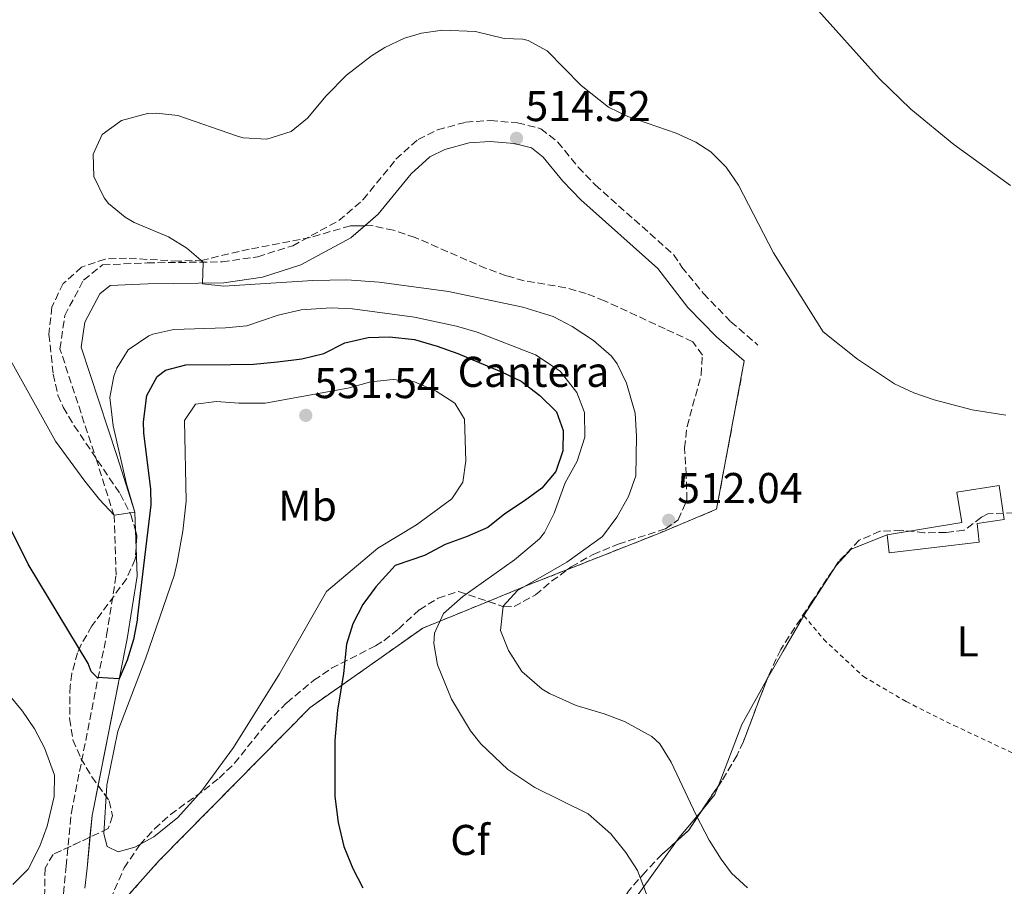
# Model space of a CAD drawing. Units: metres. Extents: x 569715 to 573155, y 4749607 to 4751955.
# Drawn here: x 570464 to 570693, y 4750235 to 4750437 of the extents above; entities that cross this region are included whole.
import ezdxf
from ezdxf.enums import TextEntityAlignment as Align

# ---------------------------------------------------------------- set-up
doc = ezdxf.new("R2010")
doc.units = ezdxf.units.M
doc.header["$MEASUREMENT"] = 0
doc.linetypes.add('DGN Style 2', pattern=[1.7399219301090239, 1.043953158065414, -0.6959687720436097])
doc.linetypes.add('DGN Style 3', pattern=[2.435890702152634, 1.739921930109024, -0.6959687720436097])
for name, color, linetype, lineweight in [('Camino', 7, 'DGN Style 3', 0), ('Cota de punto acotado terreno', 7, 'Continuous', 0), ('Curva de nivel directora', 30, 'Continuous', 30), ('Curva de nivel intermedia', 30, 'Continuous', 0), ('Edificio', 1, 'Continuous', 13), ('Etiqueta de uso rústico', 92, 'Continuous', 0), ('Etiqueta de zona arbolada', 92, 'Continuous', 0), ('Etiqueta de zona delimitada', 7, 'Continuous', 0), ('Línea de cambio de uso (parcela vista)', 92, 'Continuous', 0), ('Margen derecho', 7, 'Continuous', 0), ('Punto acotado terreno (símbolo)', 7, 'Continuous', 0), ('Tela metálica o alambrada', 7, 'DGN Style 2', 0), ('Zona arbolada', 92, 'DGN Style 3', 0), ('Zona delimitada', 6, 'Continuous', 0)]:
    doc.layers.add(name, color=color, linetype=linetype, lineweight=lineweight)
doc.styles.add('Style-Arial', font='arial.ttf')

# ---------------------------------------------------------------- blocks, each defined once
blk = doc.blocks.new('5PATER')
at = {"layer": 'Punto acotado terreno (símbolo)', "linetype": 'Continuous', "lineweight": 0}
h = blk.add_hatch(color=51, dxfattribs=at)
edge = h.paths.add_edge_path()
edge.add_ellipse((0, 0), major_axis=(-0.1095731443231308, -0.1110710700762829), ratio=0.9994222409660317, start_angle=0, end_angle=360)

msp = doc.modelspace()

# ---------------------------------------------------------------- linework, layer by layer
at = {"layer": 'Camino', "color": 7, "linetype": 'DGN Style 3', "lineweight": 0}
msp.add_polyline3d([(570473.9200000009, 4750233.689999999, 529.2400000000054), (570474.6000000006, 4750240.090000001, 529.3999999999943), (570475.8000000007, 4750252.570000002, 528.0800000000019), (570483.9600000014, 4750293.770000001, 523.8800000000048), (570486.1999999988, 4750307.77, 521.6999999999971), (570485.7199999982, 4750321.529999999, 519.979999999996), (570481.8400000002, 4750333.850000001, 518.5599999999978), (570473.1299999974, 4750360.33, 517.3600000000006), (570474.2499999995, 4750368.090000001, 517.0399999999937), (570478.6099999981, 4750376.330000003, 516.6199999999955), (570483.0499999993, 4750379.850000001, 516.2200000000012), (570493.4099999995, 4750380.33, 515.2400000000052), (570510.8500000006, 4750380.570000002, 514.7400000000054), (570519.1299999974, 4750381.77, 514.479999999996), (570527.239999999, 4750384.330000001, 514.0200000000041), (570537.9600000011, 4750390.17, 514.1999999999972), (570543.6400000007, 4750395.050000002, 514.3399999999966), (570551.2499999994, 4750404.41, 514.479999999996), (570556.37, 4750409.050000001, 514.5000000000001), (570560.9299999998, 4750411.290000002, 514.3600000000007), (570567.4799999989, 4750413.050000002, 514.2599999999948), (570573.1999999988, 4750413.449999999, 514.1000000000058), (570579.5199999998, 4750412.890000001, 514.0399999999937), (570584.9600000002, 4750411.529999999, 514.0200000000041), (570588.8799999985, 4750408.410000001, 513.9799999999959), (570593.6399999994, 4750402.57, 514.1000000000058), (570597.5599999977, 4750398.490000002, 514.1199999999953), (570615.760000001, 4750382.250000001, 514.1000000000058), (570617.719999999, 4750379.369999999, 514.0800000000019), (570622.7199999992, 4750373.210000002, 513.9199999999984), (570629.1200000007, 4750366.650000001, 513.9600000000064), (570635.3999999971, 4750361.210000001, 513.8999999999943)], dxfattribs=at)
at = {"layer": 'Curva de nivel directora', "color": 30, "linetype": 'Continuous', "lineweight": 30, "flags": 128}
for points, elevation in [([(570491.1599999986, 4750297.689999999), (570490.249999999, 4750292.760000001), (570488.7499999991, 4750287.95), (570486.8899999994, 4750283.620000001), (570481.7699999987, 4750283.910000001), (570480.3600000005, 4750285.369999999), (570479.719999999, 4750287.210000001), (570465.729999999, 4750310.28), (570450.1399999986, 4750341.390000002), (570445.19, 4750350.07), (570440.8099999989, 4750356.810000001), (570437.4499999996, 4750361.369999999), (570429.5300000003, 4750370.090000001), (570419.8499999996, 4750378.730000001), (570410.8899999988, 4750385.449999999), (570399.6500000004, 4750392.380000004), (570383.0000000005, 4750401.640000001), (570376.3300000007, 4750404.650000001), (570371.4400000002, 4750406.180000001), (570366.4899999992, 4750407.09), (570356.7699999984, 4750407.53), (570351.7699999983, 4750407.130000004), (570350.0999999986, 4750406.830000001)], 525.0000000000003), ([(570491.1599999986, 4750297.689999999), (570494.3199999991, 4750324.090000001), (570494.2900000003, 4750327.740000002), (570492.5999999981, 4750340.810000001), (570492.5199999999, 4750343.41), (570493.3099999989, 4750349.520000001), (570495.7599999986, 4750353.930000001), (570497.6600000008, 4750355.41), (570502.3999999993, 4750356.650000001), (570512.8299999987, 4750356.720000001), (570518.1500000008, 4750356.800000001), (570523.6899999996, 4750357.320000002), (570529.3299999988, 4750358.039999999), (570534.4400000006, 4750359.300000002), (570539.3400000002, 4750361.730000001), (570544.7699999994, 4750362.980000001), (570549.7699999996, 4750363.180000001), (570555.5199999984, 4750362.520000001), (570560.8299999993, 4750361.01), (570565.6100000005, 4750359.290000001), (570570.5999999992, 4750357.150000001), (570575.8099999994, 4750355.000000002), (570580.3800000004, 4750352.850000001), (570584.73, 4750349.540000001), (570588.5399999988, 4750345.700000001), (570590.1199999991, 4750341.330000001), (570590.0000000006, 4750336.65), (570588.389999999, 4750331.869999999), (570585.1799999992, 4750327.940000001), (570581.1299999993, 4750324.980000001), (570576.5400000003, 4750322.01), (570572.5899999986, 4750318.840000001), (570567.7999999986, 4750316.730000001), (570562.6799999999, 4750314.830000001), (570557.89, 4750312.289999999), (570551.0799999994, 4750309.970000002), (570546.5399999997, 4750305.040000001), (570543.5499999991, 4750300.890000002), (570541.1999999998, 4750296.450000001), (570539.7599999983, 4750291.689999999), (570539.0399999984, 4750284.890000001), (570537.6500000004, 4750276.350000001), (570537.0400000003, 4750269.330000001), (570537.009999999, 4750256.250000001), (570537.8099999991, 4750250.25), (570539.1300000001, 4750244.660000003), (570541.1799999997, 4750239.550000002), (570543.5600000002, 4750235.060000001)], 525.0000000000001)]:
    msp.add_lwpolyline(points, dxfattribs=dict(at, elevation=elevation))
at = {"layer": 'Curva de nivel intermedia', "color": 30, "linetype": 'Continuous', "lineweight": 0, "flags": 128}
for points, elevation in [([(570648.0900000007, 4750440.48), (570663.6900000002, 4750423.149999999), (570670.9200000009, 4750416.09), (570680.9299999999, 4750407.869999998), (570694.0800000018, 4750398.319999999)], 520), ([(570693.0400000003, 4750344.970000001), (570685.1600000013, 4750346.17), (570676.4000000015, 4750348.49), (570671.6699999997, 4750350.12), (570667.13, 4750352.220000001), (570658.5500000013, 4750357.920000001), (570650.5600000005, 4750364.329999999), (570639.0400000005, 4750382.65), (570630.8799999999, 4750398.409999998), (570628.0000000009, 4750402.57), (570624.4400000003, 4750406.119999997), (570620.9600000001, 4750408.409999999), (570616.4100000014, 4750410.49), (570605.1600000019, 4750414.33), (570600.6800000003, 4750416.55), (570594.3300000001, 4750421.599999999), (570586.3700000006, 4750429.609999999), (570581.9600000007, 4750432.029999998), (570580.7699999993, 4750432.33), (570576.3700000005, 4750432.49), (570569.7300000021, 4750434.09), (570562.0899999999, 4750434.410000001), (570557.1500000001, 4750433.74), (570553.2100000017, 4750432.569999998), (570548.6600000008, 4750430.439999999), (570545.5300000017, 4750428.489999999), (570539.7699999993, 4750424.010000001), (570535.0500000009, 4750419.130000001), (570530.6900000002, 4750414.01), (570526.85, 4750410.850000001), (570521.2500000009, 4750409.07), (570515.6900000019, 4750409.430000001), (570514.370000001, 4750409.770000001), (570500.570000001, 4750414.569999999), (570495.5900000011, 4750415.17), (570493.4500000019, 4750415.05), (570487.4500000004, 4750413.449999999), (570482.9700000011, 4750410.17), (570480.8400000011, 4750405.630000001), (570481.04, 4750400.449999999), (570483.3900000014, 4750395.449999999), (570484.4500000009, 4750394.169999998), (570488.2999999998, 4750390.930000001), (570490.4099999999, 4750389.689999999), (570498.3700000015, 4750386.41), (570502.6299999995, 4750383.720000002), (570506.4100000015, 4750380.51), (570506.2500000006, 4750375.449999999), (570511.2300000006, 4750374.930000001), (570531.9200000018, 4750376.249999999)], 515.0000000000001), ([(570531.9200000018, 4750376.249999999), (570539.8400000009, 4750376.41), (570547.320000002, 4750375.849999999), (570563.4800000002, 4750373.689999999), (570580.7200000001, 4750370.009999999), (570587.7600000009, 4750367.850000001), (570592.1900000012, 4750365.529999999), (570597.1599999999, 4750362.279999999), (570601.3799999999, 4750358.609999999), (570602.6800000007, 4750356.890000001), (570604.8100000009, 4750352.359999999), (570606.8800000007, 4750345.430000001), (570607.1399999999, 4750340.050000001), (570607.0000000015, 4750330.810000001), (570605.2800000003, 4750326.009999999), (570602.6000000003, 4750321.21), (570599.2400000008, 4750316.730000001), (570590.9300000004, 4750310.74), (570579.5199999998, 4750304.17), (570576.1400000004, 4750300.499999999), (570575.5600000013, 4750294.890000001), (570577.3800000007, 4750290.25), (570580.480000001, 4750285.34), (570585.2199999995, 4750281.27), (570586.9600000008, 4750280.25), (570593.1200000009, 4750277.449999999), (570599.6800000012, 4750275.529999999), (570604.3400000016, 4750273.739999999), (570610.7600000009, 4750270.259999999), (570612.5600000003, 4750268.489999998), (570615.2200000001, 4750264.249999999), (570621.0200000004, 4750251.91), (570624.0600000003, 4750246.170000001), (570626.8099999996, 4750241.699999998), (570629.2400000015, 4750238.49), (570632.9400000006, 4750235.039999999)], 515.0000000000001), ([(570609.5200000004, 4750233.609999998), (570607.4000000014, 4750239.050000002), (570604.7000000014, 4750243.26), (570601.1600000008, 4750247.63), (570595.9300000005, 4750252.239999999), (570583.5400000009, 4750258.41), (570577.250000001, 4750262.579999999), (570570.9700000002, 4750268.529999999), (570568.5600000008, 4750271.529999998), (570564.1600000019, 4750278.890000002), (570560.9200000009, 4750286.890000001), (570560.0300000013, 4750291.869999999), (570560.2000000011, 4750294.249999999), (570562.290000001, 4750298.789999999), (570566.7700000004, 4750302.800000001), (570578.8200000002, 4750311.300000002), (570584.6200000005, 4750316.21), (570585.8000000007, 4750317.689999999), (570588.0600000004, 4750322.150000001), (570590.5999999996, 4750329.21), (570593.4000000003, 4750334.25), (570595.1200000015, 4750339.849999999), (570595.0800000011, 4750345.529999998), (570593.2900000007, 4750350.17), (570589.4100000005, 4750355.130000001), (570583.7199999997, 4750358.970000001), (570570.1200000008, 4750364.250000001), (570565.3100000008, 4750365.640000001), (570555.5200000008, 4750367.680000001), (570541.1700000009, 4750369.67), (570536.1500000006, 4750369.880000001), (570529.2400000016, 4750369.449999999), (570523.8799999994, 4750368.17), (570516.5599999992, 4750365.690000001), (570511.5800000015, 4750365.23)], 520), ([(570511.5800000015, 4750365.23), (570499.600000001, 4750364.81), (570494.7400000016, 4750363.73), (570493.7600000004, 4750363.369999997), (570489.0000000016, 4750360.09), (570486.3300000007, 4750355.84), (570485.6800000002, 4750354.009999999), (570484.7100000002, 4750349.050000002), (570485.5000000015, 4750342.429999999), (570488.6100000006, 4750329), (570490.5400000017, 4750322.359999998), (570485.7600000007, 4750321.689999999), (570482.3400000008, 4750325.329999999), (570478.9099999998, 4750329.59), (570472.1300000006, 4750338.850000001), (570456.8700000009, 4750366.099999999)], 520), ([(570520.7999999993, 4750347.690000001), (570540.0700000012, 4750351.239999999), (570545.400000002, 4750352.71), (570550.61, 4750353.220000001), (570555.5800000011, 4750352.679999999), (570560.6000000013, 4750350.52), (570564.9599999998, 4750347.739999999), (570567.1799999994, 4750344.009999999), (570567.4600000011, 4750334.33), (570566.7700000004, 4750329.38), (570564.2400000001, 4750325.510000001), (570556.0199999991, 4750319.470000001), (570547.0200000004, 4750313.98), (570535.0800000001, 4750303.930000001)], 530.0000000000005), ([(570520.7999999993, 4750347.690000001), (570514.7199999997, 4750347.690000001), (570509.5600000009, 4750348.09), (570504.6200000012, 4750347.5), (570502.12, 4750343.689999999), (570502.4400000018, 4750324.970000001), (570501.7199999999, 4750317.929999999), (570500.4000000011, 4750310.650000001), (570499.7199999995, 4750307.689999999), (570493.1200000012, 4750288.489999999), (570486.6200000013, 4750271.460000002), (570484.0400000018, 4750258.890000001), (570483.3100000009, 4750247.569999999), (570484.0799999998, 4750244.630000001), (570486.6400000014, 4750243.449999998), (570490.5599999996, 4750244.489999999), (570494.9400000006, 4750246.939999999), (570500.5300000008, 4750251.369999999), (570506.0000000002, 4750257.529999999), (570513.5000000015, 4750267.710000001), (570524.2000000014, 4750284.81), (570535.0800000001, 4750303.930000001)], 530.0000000000005), ([(570462.2000000018, 4750235.849999999), (570465.7200000001, 4750239.409999999), (570468.4200000003, 4750244.76), (570470.1800000014, 4750249.42), (570471.7599999995, 4750256.249999999), (570471.8800000002, 4750261.26), (570469.5700000012, 4750267.599999999), (570467.1900000008, 4750271.989999999), (570464.4000000014, 4750276.140000001), (570457.6900000012, 4750284.189999999)], 530.0000000000002)]:
    msp.add_lwpolyline(points, dxfattribs=dict(at, elevation=elevation))
at = {"layer": 'Edificio', "color": 1, "linetype": 'Continuous', "lineweight": 13}
msp.add_polyline3d([(570686.8600000005, 4750315.380000001, 515.1300000000047), (570665.9199999999, 4750312.949999999, 514.8300000000017), (570665.4400000004, 4750317.130000001, 515.9499999999971), (570682.7599999999, 4750320.01, 515.1300000000047), (570681.6299999999, 4750327.060000001, 515.2700000000041), (570691.4400000004, 4750328.609999999, 515.1900000000023), (570692.6699999999, 4750320.680000001, 515.2100000000064), (570686.3600000005, 4750319.74, 515.1900000000023)], close=True, dxfattribs=at)
at = {"layer": 'Edificio', "color": 51, "linetype": 'Continuous', "lineweight": 13}
msp.add_polyline3d([(570665.9199999999, 4750312.949999999, 514.8300000000017), (570665.4400000004, 4750317.130000001, 515.9499999999971), (570682.7599999999, 4750320.01, 515.1300000000047), (570681.6299999999, 4750327.060000001, 515.2700000000041), (570691.4400000004, 4750328.609999999, 515.1900000000023), (570692.6699999999, 4750320.680000001, 515.2100000000064), (570686.3600000005, 4750319.74, 515.1900000000023), (570686.8600000005, 4750315.380000001, 515.1300000000047), (570665.9199999999, 4750312.949999999, 514.8300000000017)], dxfattribs=at)
at = {"layer": 'Línea de cambio de uso (parcela vista)', "color": 7, "linetype": 'DGN Style 3', "lineweight": 0, "extrusion": (-0.009073477258851943, -0.04838252942783512, 0.9987876665521045), "elevation": -234498.6555358456, "flags": 128}
msp.add_lwpolyline([(-314744.9867812096, 4768346.576487805), (-314744.9867812095, 4768381.720531397)], dxfattribs=at)
at = {"layer": 'Línea de cambio de uso (parcela vista)', "color": 92, "linetype": 'Continuous', "lineweight": 0, "extrusion": (-0.2126497985100863, 0.1979183962204249, 0.9568742715901367), "elevation": 819312.5596847321, "flags": 128}
msp.add_lwpolyline([(-3865988.907992522, -2696929.401594344), (-3866003.243340229, -2696935.423576146), (-3866014.651788886, -2696938.319249571)], dxfattribs=at)
at = {"layer": 'Línea de cambio de uso (parcela vista)', "color": 92, "linetype": 'Continuous', "lineweight": 0, "extrusion": (0.4520194516349709, -0.06601815153104225, 0.8895617005087645), "elevation": -55211.30841783012, "flags": 128}
msp.add_lwpolyline([(4782850.936800221, 108643.6895282277), (4782854.949794671, 108640.940056583), (4782856.936143116, 108640.4352570915)], dxfattribs=at)
at = {"layer": 'Línea de cambio de uso (parcela vista)', "color": 92, "linetype": 'Continuous', "lineweight": 0, "extrusion": (0.7713510561450587, -0.5054743056196866, 0.3866694641967456), "elevation": -1960781.101688913, "flags": 128}
msp.add_lwpolyline([(4285903.744786717, 822682.292740981), (4285904.665269953, 822682.1879935557), (4285913.0084404, 822679.7547303847)], dxfattribs=at)
at = {"layer": 'Línea de cambio de uso (parcela vista)', "color": 92, "linetype": 'Continuous', "lineweight": 0}
for points in [[(570637.4243000001, 4750283.288799999, 512.1288000000059), (570641.2400000002, 4750290.09, 511.570000000007), (570646.0800000001, 4750298.33, 511.7100000000065), (570653.5999999996, 4750310.01, 511.6100000000006), (570657.0800000001, 4750313.77, 511.5099999999948), (570665.4400000004, 4750317.130000001, 511.6499999999942)], [(570583.1600000003, 4750185.449999999, 527.6699999999983), (570591.8799999999, 4750207.289999999, 523.9100000000036), (570605, 4750229.930000001, 520.6100000000006), (570616.5016000001, 4750245.9023, 518.5466000000015)]]:
    msp.add_polyline3d(points, dxfattribs=at)
at = {"layer": 'Margen derecho', "color": 7, "linetype": 'Continuous', "lineweight": 0}
msp.add_polyline3d([(570478.9299999999, 4750234.960000001, 529.2400000000054), (570479.4200000018, 4750239.600000001, 529.3999999999943), (570480.6000000018, 4750251.87, 528.0800000000019), (570488.729999999, 4750292.920000002, 523.8800000000048), (570491.0599999981, 4750307.470000001, 521.6999999999971), (570490.5399999995, 4750322.360000002, 519.979999999996), (570486.4499999991, 4750335.330000003, 518.5599999999978), (570478.0799999983, 4750360.760000002, 517.3600000000006), (570478.920000001, 4750366.57, 517.0399999999937), (570482.4100000003, 4750373.170000001, 516.6199999999955), (570484.8299999987, 4750375.08, 516.2200000000012), (570493.5500000003, 4750375.490000002, 515.2400000000052), (570511.2300000006, 4750375.730000001, 514.7400000000054), (570520.2100000015, 4750377.029999999, 514.479999999996), (570529.1499999978, 4750379.850000001, 514.0200000000041), (570540.7300000004, 4750386.16, 514.1999999999972), (570547.1299999976, 4750391.66, 514.3399999999966), (570554.7699999998, 4750401.07, 514.479999999996), (570559.1099999981, 4750405, 514.5000000000001), (570562.6399999997, 4750406.730000001, 514.3600000000007), (570568.2899999982, 4750408.25, 514.2599999999948), (570573.1600000008, 4750408.59, 514.1000000000058), (570578.7199999974, 4750408.100000001, 514.0399999999937), (570582.7699999998, 4750407.080000001, 514.0200000000041), (570585.4600000009, 4750404.939999999, 513.9799999999959), (570590.0100000018, 4750399.350000001, 514.1000000000058), (570594.1999999983, 4750395, 514.1199999999953), (570612.0899999987, 4750379.029999999, 514.1000000000058), (570619.1000000006, 4750369.980000001, 513.9199999999984), (570625.7999999992, 4750363.119999999, 513.9600000000064), (570632.23, 4750357.550000002, 513.8999999999943)], dxfattribs=at)
at = {"layer": 'Tela metálica o alambrada', "color": 7, "linetype": 'DGN Style 2', "lineweight": 0}
for points in [[(570479.0800000001, 4750222.16, 529.4199999999983), (570496.2000000002, 4750241.369999999, 530.1699999999983), (570531.2800000003, 4750276.970000001, 522.2299999999959), (570557.5199999996, 4750295.449999999, 517.3099999999977), (570582.4400000004, 4750305.609999999, 514.2700000000041), (570612.3600000005, 4750317.449999999, 512.3500000000058), (570625.7599999999, 4750323.050000001, 512.1699999999983)], [(570646.0800000001, 4750298.33, 511.6100000000006), (570650.6799999997, 4750292.810000001, 511.3099999999977), (570659.9199999999, 4750284.17, 511.0500000000029), (570669.8799999999, 4750278.33, 511.2100000000065), (570680.9600000001, 4750272.810000001, 511.0099999999948), (570694.7599999999, 4750266.33, 511.2299999999959), (570702.2400000002, 4750263.210000001, 511.1699999999983), (570708.3499999996, 4750261.689999999, 510.8899999999995)]]:
    msp.add_polyline3d(points, dxfattribs=at)
at = {"layer": 'Zona arbolada', "color": 92, "linetype": 'DGN Style 3', "lineweight": 0, "extrusion": (-0.8059377105890562, 0.5799778737950932, 0.1187016114405941), "elevation": 2295217.45134894, "flags": 128}
msp.add_lwpolyline([(-4188979.300732478, -273862.6998938471), (-4188975.915640113, -273862.2239287602), (-4188972.642305483, -273861.0627189734)], dxfattribs=at)
at = {"layer": 'Zona arbolada', "color": 92, "linetype": 'DGN Style 3', "lineweight": 0, "extrusion": (-0.3659790180134818, 0.555237027165166, 0.746840814389972), "elevation": 2429069.809281144, "flags": 128}
msp.add_lwpolyline([(-3090698.990386636, -2727217.343941619), (-3090693.908243576, -2727214.416134643), (-3090690.097532987, -2727213.629521479)], dxfattribs=at)
at = {"layer": 'Zona arbolada', "color": 92, "linetype": 'DGN Style 3', "lineweight": 0}
for points in [[(570484.8799999999, 4750232.33, 535.6600000000036), (570488.04, 4750239.689999999, 536.5200000000041), (570491.7199999997, 4750245.050000001, 536.8000000000029), (570495.1100000005, 4750248.75, 537.179999999993), (570498.7999999998, 4750252.09, 537.5800000000017), (570506.6399999997, 4750257.77, 538.4400000000023), (570510.1200000001, 4750260.550000001, 538.570000000007), (570513.7199999997, 4750264.01, 538.3399999999965), (570521.2000000002, 4750273.369999999, 537.1999999999971), (570525.8399999999, 4750278.09, 536.4199999999983), (570532.1799999997, 4750283.310000001, 535.570000000007), (570536.2800000003, 4750286.09, 534.9400000000023), (570546.5199999996, 4750291.289999999, 533.1399999999994), (570548.4600000001, 4750292.5, 531.9600000000064), (570551.7999999998, 4750295.210000001, 529.3800000000047), (570556.6799999997, 4750299.689999999, 529.3899999999994), (570561.0499999998, 4750302.369999999, 529.1900000000023), (570565.7599999999, 4750303.930000001, 528.6399999999994), (570572.6816999996, 4750301.6315, 527.2033999999985), (570576.3600000005, 4750300.41, 526.4400000000023), (570578.7100000001, 4750300.439999999, 525.9400000000023), (570583.7100000001, 4750303.16, 524.8999999999943), (570587.4400000004, 4750306.33, 524.1000000000058), (570591.1295999996, 4750309.048699999, 523.7115999999951), (570592, 4750309.689999999, 523.6199999999953), (570597.0800000001, 4750312.57, 523.179999999993), (570602.9199999999, 4750314.970000001, 522.6600000000036), (570613.9199999999, 4750318.49, 521.6000000000058), (570616.8499999996, 4750320.630000001, 521.1000000000058), (570618.8799999999, 4750325.289999999, 520.3000000000029), (570618.7100000001, 4750331.109999999, 519.4600000000064), (570618.3099999996, 4750337.350000001, 519.1699999999983), (570618.9199999999, 4750342.33, 519.1399999999994), (570622.2000000002, 4750354.25, 519.4199999999983), (570622.4800000004, 4750358.890000001, 519.7400000000052), (570620.2400000002, 4750362.01, 519.8800000000047), (570613.8399999999, 4750364.970000001, 518.4600000000064), (570599.7199999997, 4750371.529999999, 518.6199999999953), (570595.4500000002, 4750373.180000001, 518.6999999999971), (570590.6399999997, 4750374.57, 518.820000000007), (570581.04, 4750376.17, 519.1000000000058), (570576.9000000004, 4750377.33, 519.2400000000052), (570572.2000000002, 4750379.050000001, 519.4400000000023), (570555.6900000004, 4750386.24, 520.6699999999983), (570550.6900000004, 4750387.930000001, 520.9100000000036), (570545.6299999999, 4750388.99, 521.2100000000064), (570544.0155999997, 4750388.9835, 521.3231999999989), (570540.6399999997, 4750388.970000001, 521.5599999999977), (570531.3600000005, 4750386.25, 522.0599999999977), (570517.1299999999, 4750383.51, 522.3699999999953), (570506.3099999996, 4750381, 522.4700000000012), (570500.6799999997, 4750380.730000001, 522.6399999999994), (570488.5999999996, 4750381.42, 522.9700000000012), (570483.6100000005, 4750381.210000001, 523.179999999993), (570478.1699999999, 4750379.369999999, 523.5399999999936), (570473.8899999997, 4750375.529999999, 523.8600000000006), (570471.25, 4750370.09, 524.3800000000047), (570470.5700000003, 4750363.689999999, 525.1000000000058), (570471.5700000003, 4750354.49, 526.0899999999965), (570472.6399999997, 4750349.609999999, 526.3800000000047), (570473.8799999999, 4750346.76, 526.5), (570476.4400000004, 4750342.49, 526.7400000000052), (570487.0999999996, 4750326.680000001, 528.320000000007), (570489.5999999996, 4750321.82, 528.6600000000036), (570490.6886999998, 4750318.101500001, 529.0663999999961), (570491.0199999996, 4750316.970000001, 529.1900000000023), (570490.8263999998, 4750314.158199999, 529.5160000000033), (570490.6399999997, 4750311.449999999, 529.8300000000017), (570488.5999999996, 4750306.890000001, 530.1399999999994), (570480.5700000003, 4750295.92, 531.679999999993), (570478.0800000001, 4750291.609999999, 532.2400000000052), (570477.2300000004, 4750289.689999999, 532.3999999999943), (570475.8799999999, 4750284.890000001, 532.6999999999971), (570475.4900000002, 4750281.930000001, 533.0200000000041), (570475.3799999999, 4750274.380000001, 533.8800000000047), (570476.1600000003, 4750269.449999999, 534.4799999999959), (570478.0199999996, 4750265.119999999, 535.3500000000058), (570480.5199999996, 4750260.890000001, 536.1600000000036), (570481.9874999998, 4750258.875800001, 536.3255000000064), (570484.5999999996, 4750255.289999999, 536.6199999999953), (570485.3600000005, 4750251.77, 536.8399999999965), (570484.3600000005, 4750248.810000001, 536.8399999999965), (570480.1150000002, 4750246.826300001, 536.2382999999973), (570471.5199999996, 4750242.810000001, 535.0200000000041), (570469.6799999997, 4750239.609999999, 535.1399999999994), (570469.5199999996, 4750231.130000001, 536.0200000000041)], [(570484.8799999999, 4750232.33, 535.6600000000036), (570488.04, 4750239.689999999, 536.5200000000041), (570491.7199999997, 4750245.050000001, 536.8000000000029), (570495.1100000005, 4750248.75, 537.179999999993), (570498.7999999998, 4750252.09, 537.5800000000017), (570506.6399999997, 4750257.77, 538.4400000000023), (570510.1200000001, 4750260.550000001, 538.570000000007), (570513.7199999997, 4750264.01, 538.3399999999965), (570521.2000000002, 4750273.369999999, 537.1999999999971), (570525.8399999999, 4750278.09, 536.4199999999983), (570532.1799999997, 4750283.310000001, 535.570000000007), (570536.2800000003, 4750286.09, 534.9400000000023), (570546.5199999996, 4750291.289999999, 533.1399999999994), (570548.4600000001, 4750292.5, 531.9600000000064), (570551.7999999998, 4750295.210000001, 529.3800000000047), (570556.6799999997, 4750299.689999999, 529.3899999999994), (570561.0499999998, 4750302.369999999, 529.1900000000023), (570565.7599999999, 4750303.930000001, 528.6399999999994), (570576.3600000005, 4750300.41, 526.4400000000023), (570578.7100000001, 4750300.439999999, 525.9400000000023), (570583.7100000001, 4750303.16, 524.8999999999943), (570587.4400000004, 4750306.33, 524.1000000000058), (570592, 4750309.689999999, 523.6199999999953), (570597.0800000001, 4750312.57, 523.179999999993), (570602.9199999999, 4750314.970000001, 522.6600000000036), (570613.9199999999, 4750318.49, 521.6000000000058), (570616.8499999996, 4750320.630000001, 521.1000000000058), (570618.8799999999, 4750325.289999999, 520.3000000000029), (570618.7100000001, 4750331.109999999, 519.4600000000064), (570618.3099999996, 4750337.350000001, 519.1699999999983), (570618.9199999999, 4750342.33, 519.1399999999994), (570622.2000000002, 4750354.25, 519.4199999999983), (570622.4800000004, 4750358.890000001, 519.7400000000052), (570620.2400000002, 4750362.01, 519.8800000000047), (570613.8399999999, 4750364.970000001, 518.4600000000064), (570599.7199999997, 4750371.529999999, 518.6199999999953), (570595.4500000002, 4750373.180000001, 518.6999999999971), (570590.6399999997, 4750374.57, 518.820000000007), (570581.04, 4750376.17, 519.1000000000058), (570576.9000000004, 4750377.33, 519.2400000000052), (570572.2000000002, 4750379.050000001, 519.4400000000023), (570555.6900000004, 4750386.24, 520.6699999999983), (570550.6900000004, 4750387.930000001, 520.9100000000036), (570545.6299999999, 4750388.99, 521.2100000000064), (570540.6399999997, 4750388.970000001, 521.5599999999977), (570531.3600000005, 4750386.25, 522.0599999999977), (570517.1299999999, 4750383.51, 522.3699999999953), (570506.3099999996, 4750381, 522.4700000000012), (570500.6799999997, 4750380.730000001, 522.6399999999994), (570488.5999999996, 4750381.42, 522.9700000000012), (570483.6100000005, 4750381.210000001, 523.179999999993), (570478.1699999999, 4750379.369999999, 523.5399999999936), (570473.8899999997, 4750375.529999999, 523.8600000000006), (570471.25, 4750370.09, 524.3800000000047), (570470.5700000003, 4750363.689999999, 525.1000000000058), (570471.5700000003, 4750354.49, 526.0899999999965), (570472.6399999997, 4750349.609999999, 526.3800000000047), (570473.8799999999, 4750346.76, 526.5), (570476.4400000004, 4750342.49, 526.7400000000052), (570487.0999999996, 4750326.680000001, 528.320000000007), (570489.5999999996, 4750321.82, 528.6600000000036), (570491.0199999996, 4750316.970000001, 529.1900000000023), (570490.6399999997, 4750311.449999999, 529.8300000000017), (570488.5999999996, 4750306.890000001, 530.1399999999994), (570480.5700000003, 4750295.92, 531.679999999993), (570478.0800000001, 4750291.609999999, 532.2400000000052), (570477.2300000004, 4750289.689999999, 532.3999999999943), (570475.8799999999, 4750284.890000001, 532.6999999999971), (570475.4900000002, 4750281.930000001, 533.0200000000041), (570475.3799999999, 4750274.380000001, 533.8800000000047), (570476.1600000003, 4750269.449999999, 534.4799999999959), (570478.0199999996, 4750265.119999999, 535.3500000000058), (570480.5199999996, 4750260.890000001, 536.1600000000036), (570484.5999999996, 4750255.289999999, 536.6199999999953), (570485.3600000005, 4750251.77, 536.8399999999965), (570484.3600000005, 4750248.810000001, 536.8399999999965), (570471.5199999996, 4750242.810000001, 535.0200000000041), (570469.6799999997, 4750239.609999999, 535.1399999999994), (570469.5199999996, 4750231.130000001, 536.0200000000041)], [(570694.9199999999, 4750322.25, 519.5399999999936), (570688.8399999999, 4750322.01, 518.9799999999959), (570687.3399999999, 4750321.210000001, 518.8800000000047), (570683.3200000003, 4750318.17, 518.679999999993), (570679.1100000005, 4750317.630000001, 518.5599999999977), (570674.1200000001, 4750317.609999999, 518.3999999999943), (570668.75, 4750318.17, 517.9100000000036), (570663.7599999999, 4750317.930000001, 517.679999999993), (570658.9600000001, 4750315.850000001, 517.679999999993), (570654.1500000004, 4750310.92, 517.9100000000036), (570648, 4750301.689999999, 518.0599999999977), (570640.6799999997, 4750290.49, 517.3800000000047), (570637.7599999999, 4750284.17, 517.5200000000041), (570632, 4750269.050000001, 518.5599999999977), (570630.54, 4750265.869999999, 518.8000000000029), (570627.0199999996, 4750259.91, 519.3099999999977), (570624.2000000002, 4750255.850000001, 520), (570619.3600000005, 4750248.49, 523.1000000000058), (570613.1299999999, 4750242.850000001, 524.2400000000052), (570609.2199999997, 4750238.800000001, 525.0099999999948), (570605.29, 4750234.279999999, 526.1499999999943)], [(570697.3395999996, 4750321.4518, 519.7308000000048), (570694.9199999999, 4750322.25, 519.5399999999936), (570688.8399999999, 4750322.01, 518.9799999999959), (570687.3399999999, 4750321.210000001, 518.8800000000047), (570683.3200000003, 4750318.17, 518.679999999993), (570679.1100000005, 4750317.630000001, 518.5599999999977), (570674.1200000001, 4750317.609999999, 518.3999999999943), (570668.75, 4750318.17, 517.9100000000036), (570663.7599999999, 4750317.930000001, 517.679999999993), (570658.9600000001, 4750315.850000001, 517.679999999993), (570654.1500000004, 4750310.92, 517.9100000000036), (570648, 4750301.689999999, 518.0599999999977), (570640.6799999997, 4750290.49, 517.3800000000047), (570637.7599999999, 4750284.17, 517.5200000000041), (570637.4243000001, 4750283.288799999, 517.5806000000011)], [(570637.4243000001, 4750283.288799999, 517.5806000000011), (570632, 4750269.050000001, 518.5599999999977), (570630.54, 4750265.869999999, 518.8000000000029), (570627.0199999996, 4750259.91, 519.3099999999977), (570626.1314000003, 4750258.6306, 519.5274000000063)], [(570616.5016000001, 4750245.9023, 523.6230999999971), (570613.1299999999, 4750242.850000001, 524.2400000000052), (570609.2199999997, 4750238.800000001, 525.0099999999948), (570605.29, 4750234.279999999, 526.1499999999943), (570602.2300000004, 4750229.51, 527.2400000000052), (570594.4199999999, 4750213.66, 529.6699999999983), (570582.8399999999, 4750194.57, 532.7400000000052), (570578.6100000005, 4750189.710000001, 533.7599999999948), (570574.6799999997, 4750186.65, 534.1399999999994), (570571.289, 4750185.017100001, 534.5521000000008)]]:
    msp.add_polyline3d(points, dxfattribs=at)
at = {"layer": 'Zona delimitada', "color": 6, "linetype": 'Continuous', "lineweight": 0}
msp.add_polyline3d([(570478.9299999997, 4750234.960000001, 529.2400000000052), (570479.4199999999, 4750239.600000001, 529.3999999999943), (570480.1150000002, 4750246.826300001, 528.6226000000024), (570480.5999999996, 4750251.869999999, 528.0800000000017), (570481.9874999998, 4750258.875800001, 527.363200000007), (570488.7300000004, 4750292.92, 523.8800000000047), (570491.0599999996, 4750307.470000001, 521.6999999999971), (570490.8263999998, 4750314.158199999, 520.9274000000005), (570490.6886999998, 4750318.101500001, 520.4719000000041), (570490.54, 4750322.359999999, 519.9799999999959), (570486.4500000002, 4750335.33, 518.5599999999977), (570478.0800000001, 4750360.76, 517.3600000000006), (570478.9199999999, 4750366.57, 517.0399999999936), (570482.4100000003, 4750373.17, 516.6199999999953), (570484.8300000001, 4750375.08, 516.2200000000012), (570493.5499999998, 4750375.49, 515.2400000000052), (570511.2300000004, 4750375.730000001, 514.7400000000052), (570520.2100000001, 4750377.029999999, 514.4799999999959), (570529.1500000004, 4750379.850000001, 514.0200000000041), (570540.7300000004, 4750386.16, 514.1999999999971), (570544.0155999997, 4750388.9835, 514.271900000007), (570547.1299999999, 4750391.66, 514.3399999999965), (570554.7699999996, 4750401.07, 514.4799999999959), (570559.1100000005, 4750405, 514.5), (570562.6399999997, 4750406.730000001, 514.3600000000006), (570568.29, 4750408.25, 514.2599999999948), (570573.1600000003, 4750408.59, 514.1000000000058), (570578.7199999997, 4750408.100000001, 514.0399999999936), (570582.7699999996, 4750407.08, 514.0200000000041), (570585.4600000001, 4750404.939999999, 513.9799999999959), (570590.0099999999, 4750399.350000001, 514.1000000000058), (570594.2000000002, 4750395, 514.1199999999953), (570612.0899999999, 4750379.029999999, 514.1000000000058), (570619.0999999996, 4750369.980000001, 513.9199999999983), (570625.7999999998, 4750363.119999999, 513.9600000000064), (570632.2300000004, 4750357.550000001, 513.8999999999943), (570625.7599999999, 4750323.050000001, 512.1699999999983), (570612.3600000005, 4750317.449999999, 512.3500000000058), (570591.1295999996, 4750309.048699999, 513.712400000004), (570582.4400000004, 4750305.609999999, 514.2700000000041), (570572.6816999996, 4750301.6315, 515.4603999999963), (570557.5199999996, 4750295.449999999, 517.3099999999977), (570531.2800000003, 4750276.970000001, 522.2299999999959), (570496.2000000002, 4750241.369999999, 530.1699999999983), (570479.0800000001, 4750222.16, 529.4199999999983)], dxfattribs=at)

# ---------------------------------------------------------------- block references
at = {"layer": 'Punto acotado terreno (símbolo)', "color": 7, "linetype": 'Continuous', "lineweight": 0, "xscale": 10, "yscale": 10, "zscale": 10}
for p in [(570579.2800000006, 4750409.290000002, 514.5200000000041), (570530.280000001, 4750344.890000002, 531.539999999994), (570614.6400000012, 4750320.49, 512.0399999999936)]:
    msp.add_blockref('5PATER', p, dxfattribs=at)

# ---------------------------------------------------------------- texts
at = {"layer": 'Cota de punto acotado terreno', "color": 7, "linetype": 'Continuous', "lineweight": 0, "style": 'Style-Arial'}
for s, p in [('514.52', (570581.3399999997, 4750413.290000002, 514.5200000000041)), ('531.54', (570532.2699999987, 4750348.890000001, 531.5399999999936)), ('512.04', (570616.6299999986, 4750324.49, 512.0399999999936))]:
    msp.add_text(s, height=7.000000000000002, dxfattribs=at).set_placement(p)
at = {"layer": 'Etiqueta de uso rústico', "color": 92, "linetype": 'Continuous', "lineweight": 0, "style": 'Style-Arial'}
for s, p in [('Mb', (570530.7002462428, 4750323.870010001, 530.6600000000036)), ('L', (570684.1514203801, 4750292.33001, 511.7400000000052))]:
    msp.add_text(s, height=7.000000000000002, dxfattribs=at).set_placement(p, align=Align.MIDDLE_CENTER)
at = {"layer": 'Etiqueta de zona arbolada', "color": 92, "linetype": 'Continuous', "lineweight": 0, "style": 'Style-Arial'}
msp.add_text('Cf', height=7.000000000000002, dxfattribs=at).set_placement((570568.4694962442, 4750246.180010001, 522.179999999993), align=Align.MIDDLE_CENTER)
at = {"layer": 'Etiqueta de zona delimitada', "color": 7, "linetype": 'Continuous', "lineweight": 0, "style": 'Style-Arial'}
msp.add_text('Cantera', height=7.000000000000002, dxfattribs=at).set_placement((570583.212201796, 4750355.00001, 525), align=Align.MIDDLE_CENTER)

doc.saveas('drawing.dxf')
